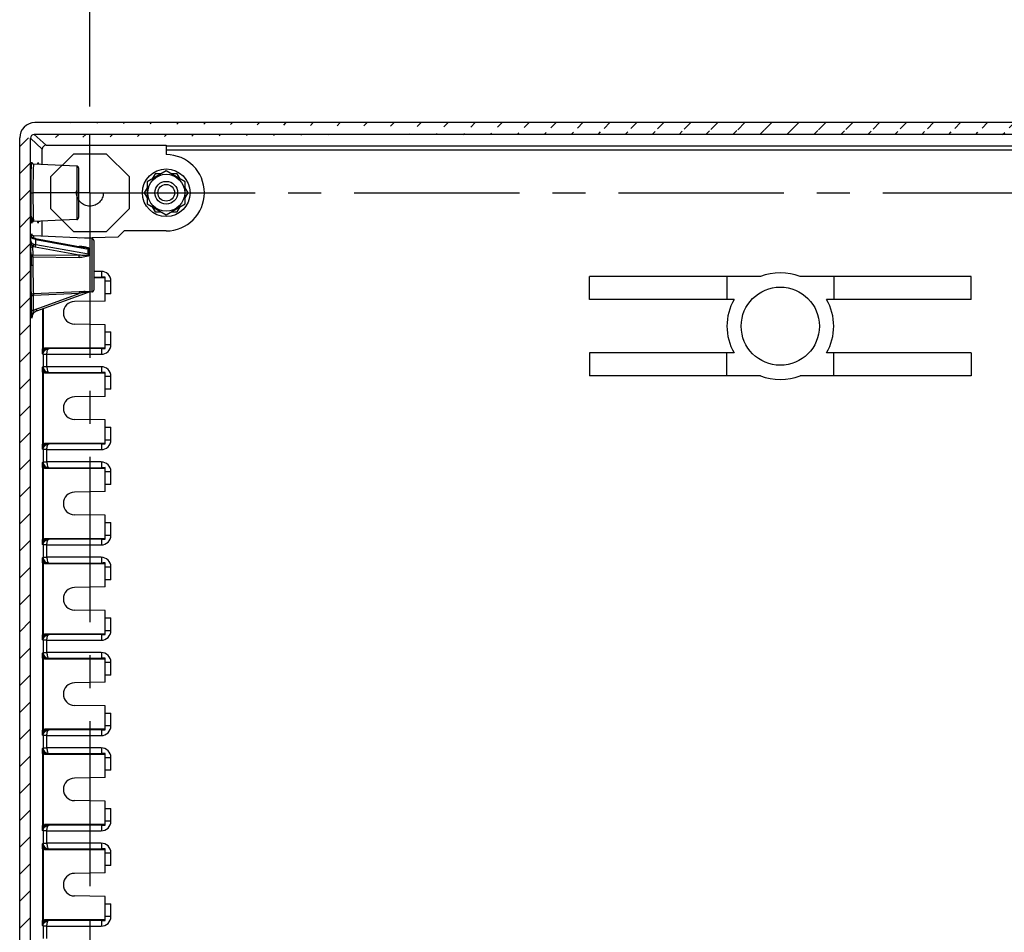
# Model space of a CAD drawing. Units: millimetres. Extents: x 9 to 416, y 1 to 290.
# Drawn here: x 310 to 361, y 124 to 172 of the extents above; entities that cross this region are included whole.
import ezdxf

# ---------------------------------------------------------------- set-up
doc = ezdxf.new("R2010")
doc.units = ezdxf.units.MM
doc.header["$LTSCALE"] = 23.1
doc.linetypes.add('CENTER', pattern=[0.6, 0.375, -0.075, 0.075, -0.075])
doc.linetypes.add('HIDDEN', pattern=[0.2, 0.1, -0.1])
doc.layers.get('0').update_dxf_attribs({"linetype": 'CONTINUOUS'})
doc.layers.add('DEFAULT_1', color=7, linetype='CENTER')
doc.layers.add('DEFAULT_2', color=8, linetype='HIDDEN')
doc.styles.get("Standard").update_dxf_attribs({"font": 'txt', "width": 0.7})
doc.dimstyles.new('DIMSTYLE_7', dxfattribs={"dimtxt": 3, "dimasz": 2.5, "dimexe": 1, "dimexo": 1.5, "dimgap": 0.75, "dimtad": 1, "dimlfac": 5, "dimdsep": 46, "dimtxsty": 'STANDARD', "dimblk": '_FILLED', "dimblk1": '_FILLED', "dimblk2": '_FILLED', "dimcen": 0.09, "dimadec": 0, "dimazin": 0, "dimtp": 0.5, "dimtm": 0.5, "dimtfac": 1, "dimtofl": 0, "dimtmove": 0, "dimatfit": 3, "dimldrblk": '_FILLED', "dimfxl": 1, "dimtolj": 1, "dimarcsym": 0})

# ---------------------------------------------------------------- blocks, each defined once
blk = doc.blocks.new('_FILLED')
at = {"color": 0, "linetype": 'BYBLOCK'}
blk.add_solid([(0, 0), (-1, 0.2), (-1, -0.2)], dxfattribs=at)
blk = doc.blocks.new('*D9')
at = {"color": 2, "linetype": 'CONTINUOUS'}
for p, q in [((313.425, 167.583), (313.425, 176.833)), ((385.825, 167.583), (385.825, 176.833)), ((313.425, 175.833), (349.625, 175.833)), ((385.825, 175.833), (349.625, 175.833))]:
    blk.add_line(p, q, dxfattribs=at)
at = {"color": 2, "linetype": 'CONTINUOUS', "xscale": 2.5, "yscale": 2.5, "zscale": 2.5, "rotation": 180}
blk.add_blockref('_FILLED', (313.425, 175.833), dxfattribs=at)
at = {"color": 2, "linetype": 'CONTINUOUS', "xscale": 2.5, "yscale": 2.5, "zscale": 2.5}
blk.add_blockref('_FILLED', (385.825, 175.833), dxfattribs=at)
at = {"color": 2, "linetype": 'CONTINUOUS', "insert": (349.625, 179.583), "char_height": 3, "width": 34.07143, "attachment_point": 2, "line_spacing_factor": 0.9}
blk.add_mtext('362{\\Ftxt.shx;\\W1.000000;\\H3.000000; }[14.25]', dxfattribs=at)

msp = doc.modelspace()

# ---------------------------------------------------------------- hatches: boundary and pattern name
at = {"linetype": 'CONTINUOUS'}
h = msp.add_hatch(dxfattribs=at)
h.set_pattern_fill('default__7', color=2, angle=45, style=0, pattern_type=0)
h.set_pattern_definition([(45, (0, 0), (-0.7071068, 0.7071068), [])])
edge = h.paths.add_edge_path()
edge.add_line((309.7414, 72.5818), (309.7414, 165.9441))
edge.add_arc((310.5412, 165.9442), 0.7997, 89.9946, 180.00531)
edge.add_line((388.708, 166.7439), (310.5412, 166.7439))
edge.add_arc((388.7081, 165.9442), 0.7997, 359.99469, 90.0054)
edge.add_line((389.5078, 72.5818), (389.5078, 165.9441))
edge.add_arc((388.7081, 72.5818), 0.7997, 269.9946, 0.00531)
edge.add_line((388.708, 71.782), (310.5412, 71.782))
edge.add_arc((310.5412, 72.5818), 0.7997, 179.99469, 270.0054)
edge.add_line((388.9468, 72.6029), (388.9468, 165.923))
edge.add_arc((388.7469, 165.923), 0.1999, 359.99629, 90.00627)
edge.add_line((388.7468, 166.123), (310.5024, 166.123))
edge.add_arc((310.5024, 165.923), 0.1999, 89.99373, 180.00371)
edge.add_line((310.3025, 72.6029), (310.3025, 165.923))
edge.add_arc((310.5024, 72.6029), 0.1999, 179.99703, 270.00553)
edge.add_line((388.7468, 72.403), (310.5024, 72.403))
edge.add_arc((388.7469, 72.6029), 0.1999, 269.99447, 0.00297)

# ---------------------------------------------------------------- linework, layer by layer
at = {"color": 7, "linetype": 'CONTINUOUS'}
for p, q in [((388.708, 166.7439), (310.5412, 166.7439)), ((309.7414, 72.5818), (309.7414, 165.9441)), ((310.3025, 72.6029), (310.3025, 165.923)), ((388.7468, 166.123), (310.5024, 166.123)), ((310.9261, 164.5513), (310.9261, 165.357)), ((311.1261, 165.557), (317.4267, 165.557)), ((317.4267, 165.557), (317.4267, 165.063)), ((312.729, 164.4671), (310.4708, 164.5657)), ((312.8246, 164.3672), (312.8246, 161.7587)), ((317.4246, 164.2177), (316.4246, 163.6403)), ((318.4246, 163.6403), (317.4246, 164.2177)), ((316.8473, 164.063), (316.6926, 163.795)), ((317.1567, 164.063), (316.8473, 164.063)), ((318.002, 164.063), (317.6926, 164.063)), ((318.1567, 163.795), (318.002, 164.063)), ((316.4246, 163.3309), (316.2699, 163.063)), ((316.4246, 163.6403), (316.4246, 162.4856)), ((318.4246, 162.4856), (318.4246, 163.6403)), ((318.5793, 163.063), (318.4246, 163.3309)), ((316.2699, 163.063), (316.4246, 162.795)), ((318.4246, 162.795), (318.5793, 163.063)), ((316.4246, 162.4856), (317.4246, 161.9083)), ((316.6926, 162.3309), (316.8473, 162.063)), ((317.4246, 161.9083), (318.4246, 162.4856)), ((318.002, 162.063), (318.1567, 162.3309)), ((312.729, 161.6588), (310.4708, 161.5602)), ((316.8473, 162.063), (317.1567, 162.063)), ((317.6926, 162.063), (318.002, 162.063)), ((310.9261, 160.7808), (310.9261, 161.5746)), ((310.3251, 160.7743), (310.3236, 160.7755)), ((310.3364, 160.7571), (310.3251, 160.7739)), ((310.3817, 160.8685), (310.3811, 160.871)), ((313.529, 160.6671), (310.4708, 160.8007)), ((310.5705, 160.6557), (310.5014, 160.6716)), ((310.5705, 160.6558), (313.1236, 160.1911)), ((312.8529, 160.6967), (314.9123, 160.7506)), ((314.9123, 160.7506), (315.2246, 161.063)), ((317.4246, 161.063), (315.2246, 161.063)), ((313.6246, 160.5672), (313.6246, 157.9587)), ((313.6246, 158.613), (314.2246, 158.613)), ((314.2246, 157.383), (314.2246, 158.6412)), ((339.6246, 157.463), (339.6246, 158.663)), ((348.5854, 158.663), (339.6246, 158.663)), ((346.8246, 158.663), (346.8246, 157.463)), ((359.6246, 158.663), (350.6639, 158.663)), ((352.4246, 158.663), (352.4246, 157.463)), ((359.6246, 157.463), (359.6246, 158.663)), ((310.6351, 156.8649), (313.3536, 157.8544)), ((313.529, 157.8588), (313.3838, 157.8524)), ((314.5246, 157.763), (314.2246, 157.763)), ((314.2246, 157.383), (312.6143, 157.3549)), ((347.1998, 157.463), (339.6246, 157.463)), ((359.6246, 157.463), (352.0495, 157.463)), ((314.2246, 156.143), (312.6143, 156.1711)), ((314.2246, 154.8847), (314.2246, 156.143)), ((314.2246, 155.763), (314.5246, 155.763)), ((314.2246, 154.913), (311.0404, 154.913)), ((339.6246, 154.663), (339.6246, 153.463)), ((347.1998, 154.663), (339.6246, 154.663)), ((346.8246, 153.463), (346.8246, 154.663)), ((359.6246, 154.663), (352.0495, 154.663)), ((352.4246, 153.463), (352.4246, 154.663)), ((359.6246, 154.663), (359.6246, 153.463)), ((311.0404, 153.613), (314.2246, 153.613)), ((314.2246, 152.383), (314.2246, 153.6412)), ((348.5854, 153.463), (339.6246, 153.463)), ((359.6246, 153.463), (350.6639, 153.463)), ((314.2246, 152.383), (312.6143, 152.3549)), ((314.5246, 152.763), (314.2246, 152.763)), ((314.2246, 151.143), (312.6143, 151.1711)), ((314.2246, 149.8847), (314.2246, 151.143)), ((314.2246, 150.763), (314.5246, 150.763)), ((314.2246, 149.913), (311.0404, 149.913)), ((311.0404, 148.613), (314.2246, 148.613)), ((314.2246, 147.383), (314.2246, 148.6412)), ((314.5246, 147.763), (314.2246, 147.763)), ((314.2246, 147.383), (312.6143, 147.3549)), ((314.2246, 146.143), (312.6143, 146.1711)), ((314.2246, 144.8847), (314.2246, 146.143)), ((314.2246, 145.763), (314.5246, 145.763)), ((314.2246, 144.913), (311.0404, 144.913)), ((311.0404, 143.613), (314.2246, 143.613)), ((314.2246, 142.383), (314.2246, 143.6412)), ((314.5246, 142.763), (314.2246, 142.763)), ((314.2246, 142.383), (312.6143, 142.3549)), ((314.2246, 141.143), (312.6143, 141.1711)), ((314.2246, 139.8847), (314.2246, 141.143)), ((314.2246, 140.763), (314.5246, 140.763)), ((314.2246, 139.913), (311.0404, 139.913)), ((311.0404, 138.613), (314.2246, 138.613)), ((314.2246, 137.383), (314.2246, 138.6412)), ((314.2246, 137.383), (312.6143, 137.3549)), ((314.5246, 137.763), (314.2246, 137.763)), ((314.2246, 136.143), (312.6143, 136.1711)), ((314.2246, 134.8847), (314.2246, 136.143)), ((314.2246, 135.763), (314.5246, 135.763)), ((314.2246, 134.913), (311.0404, 134.913)), ((311.0404, 133.613), (314.2246, 133.613)), ((314.2246, 132.383), (314.2246, 133.6412)), ((314.5246, 132.763), (314.2246, 132.763)), ((314.2246, 132.383), (312.6143, 132.3549)), ((314.2246, 131.143), (312.6143, 131.1711)), ((314.2246, 129.8847), (314.2246, 131.143)), ((314.2246, 130.763), (314.5246, 130.763)), ((314.2246, 129.913), (311.0404, 129.913)), ((311.0404, 128.613), (314.2246, 128.613)), ((314.2246, 127.383), (314.2246, 128.6412)), ((314.5246, 127.763), (314.2246, 127.763)), ((314.2246, 127.383), (312.6143, 127.3549)), ((314.2246, 126.143), (312.6143, 126.1711)), ((314.2246, 124.8847), (314.2246, 126.143)), ((314.2246, 125.763), (314.5246, 125.763)), ((314.2246, 124.913), (311.0404, 124.913))]:
    msp.add_line(p, q, dxfattribs=at)
at = {"color": 9, "linetype": 'CONTINUOUS'}
for p, q in [((310.3025, 165.923), (310.9261, 165.357)), ((311.1261, 165.557), (310.5024, 166.123)), ((381.8226, 165.5169), (317.4267, 165.5169)), ((317.4267, 165.3169), (381.8226, 165.3169)), ((312.729, 164.4671), (312.729, 161.6588)), ((310.3399, 163.063), (310.4355, 163.063)), ((310.3205, 160.533), (310.3236, 160.7755)), ((310.5835, 160.3378), (310.5869, 160.6044)), ((310.5869, 160.6044), (313.3536, 160.1009)), ((313.529, 160.6671), (313.529, 157.8588)), ((310.3406, 159.7252), (310.3255, 160.1567)), ((310.4391, 159.8096), (310.424, 160.2407)), ((312.8555, 159.7869), (310.5508, 160.2063)), ((313.3536, 159.8336), (310.5835, 160.3378)), ((310.4362, 159.697), (312.8527, 159.6738)), ((310.4391, 159.8096), (312.8555, 159.7869)), ((310.3389, 159.263), (310.4347, 159.263)), ((314.0216, 158.9383), (313.6246, 158.9383)), ((313.6246, 158.6379), (314.0247, 158.6377)), ((314.0249, 158.9377), (314.0247, 158.6377)), ((314.2246, 158.4376), (314.5246, 158.4376)), ((314.5246, 157.763), (314.5246, 158.4376)), ((310.3674, 156.8752), (310.3667, 157.671)), ((312.8527, 157.868), (310.4623, 157.7681)), ((312.8555, 157.7749), (310.4652, 157.6751)), ((310.4659, 156.8793), (310.4652, 157.6751)), ((310.6024, 156.9548), (312.8555, 157.7749)), ((313.3835, 157.8598), (313.3588, 157.8514)), ((310.6351, 156.8649), (310.6024, 156.9548)), ((310.9338, 156.9737), (310.9338, 154.8752)), ((310.9922, 154.8752), (310.9922, 156.9949)), ((310.372, 156.4902), (310.3782, 156.4902)), ((314.5246, 155.0883), (314.5246, 155.763)), ((311.2363, 154.9119), (311.268, 154.8869)), ((314.5246, 155.0883), (314.2246, 155.0883)), ((310.9922, 154.8752), (310.9338, 154.8752)), ((310.9703, 154.5853), (310.9363, 154.6122)), ((310.9703, 154.5853), (310.9703, 153.9407)), ((311.1703, 154.5853), (310.9703, 154.5853)), ((311.1703, 153.9383), (311.1703, 154.5876)), ((311.1703, 154.5876), (314.0216, 154.5876)), ((314.0247, 154.8882), (311.268, 154.8869)), ((314.0247, 154.8882), (314.0249, 154.5882)), ((310.9363, 153.9138), (310.9703, 153.9407)), ((310.9703, 153.9407), (311.1703, 153.9407)), ((314.0216, 153.9383), (311.1703, 153.9383)), ((314.0249, 153.9377), (314.0247, 153.6377)), ((310.9338, 153.6508), (310.9338, 149.8752)), ((310.9338, 153.6508), (310.9922, 153.6508)), ((310.9922, 149.8752), (310.9922, 153.6508)), ((311.268, 153.639), (311.2363, 153.614)), ((311.268, 153.639), (314.0247, 153.6377)), ((314.2246, 153.4376), (314.5246, 153.4376)), ((314.5246, 152.763), (314.5246, 153.4376)), ((314.5246, 150.0883), (314.5246, 150.763)), ((310.9922, 149.8752), (310.9338, 149.8752)), ((311.2363, 149.9119), (311.268, 149.8869)), ((314.0247, 149.8882), (311.268, 149.8869)), ((314.0247, 149.8882), (314.0249, 149.5882)), ((314.5246, 150.0883), (314.2246, 150.0883)), ((310.9703, 149.5853), (310.9363, 149.6122)), ((310.9703, 149.5853), (310.9703, 148.9407)), ((311.1703, 149.5853), (310.9703, 149.5853)), ((311.1703, 148.9383), (311.1703, 149.5876)), ((311.1703, 149.5876), (314.0216, 149.5876)), ((310.9363, 148.9138), (310.9703, 148.9407)), ((310.9703, 148.9407), (311.1703, 148.9407)), ((314.0216, 148.9383), (311.1703, 148.9383)), ((314.0249, 148.9377), (314.0247, 148.6377)), ((310.9338, 148.6508), (310.9338, 144.8752)), ((310.9338, 148.6508), (310.9922, 148.6508)), ((310.9922, 144.8752), (310.9922, 148.6508)), ((311.268, 148.639), (311.2363, 148.614)), ((311.268, 148.639), (314.0247, 148.6377)), ((314.2246, 148.4376), (314.5246, 148.4376)), ((314.5246, 147.763), (314.5246, 148.4376)), ((314.5246, 145.0883), (314.5246, 145.763)), ((314.5246, 145.0883), (314.2246, 145.0883)), ((310.9922, 144.8752), (310.9338, 144.8752)), ((310.9703, 144.5853), (310.9363, 144.6122)), ((310.9703, 144.5853), (310.9703, 143.9407)), ((311.1703, 144.5853), (310.9703, 144.5853)), ((311.1703, 143.9383), (311.1703, 144.5876)), ((311.1703, 144.5876), (314.0216, 144.5876)), ((311.2363, 144.9119), (311.268, 144.8869)), ((314.0247, 144.8882), (311.268, 144.8869)), ((314.0247, 144.8882), (314.0249, 144.5882)), ((310.9338, 143.6508), (310.9338, 139.8752)), ((310.9338, 143.6508), (310.9922, 143.6508)), ((310.9363, 143.9138), (310.9703, 143.9407)), ((310.9703, 143.9407), (311.1703, 143.9407)), ((310.9922, 139.8752), (310.9922, 143.6508)), ((314.0216, 143.9383), (311.1703, 143.9383)), ((311.268, 143.639), (311.2363, 143.614)), ((311.268, 143.639), (314.0247, 143.6377)), ((314.0249, 143.9377), (314.0247, 143.6377)), ((314.2246, 143.4376), (314.5246, 143.4376)), ((314.5246, 142.763), (314.5246, 143.4376)), ((314.5246, 140.0883), (314.5246, 140.763)), ((314.5246, 140.0883), (314.2246, 140.0883)), ((310.9922, 139.8752), (310.9338, 139.8752)), ((310.9703, 139.5853), (310.9363, 139.6122)), ((310.9703, 139.5853), (310.9703, 138.9407)), ((311.1703, 139.5853), (310.9703, 139.5853)), ((311.1703, 138.9383), (311.1703, 139.5876)), ((311.1703, 139.5876), (314.0216, 139.5876)), ((311.2363, 139.9119), (311.268, 139.8869)), ((314.0247, 139.8882), (311.268, 139.8869)), ((314.0247, 139.8882), (314.0249, 139.5882)), ((310.9363, 138.9138), (310.9703, 138.9407)), ((310.9703, 138.9407), (311.1703, 138.9407)), ((314.0216, 138.9383), (311.1703, 138.9383)), ((314.0249, 138.9377), (314.0247, 138.6377)), ((310.9338, 138.6508), (310.9338, 134.8752)), ((310.9338, 138.6508), (310.9922, 138.6508)), ((310.9922, 134.8752), (310.9922, 138.6508)), ((311.268, 138.639), (311.2363, 138.614)), ((311.268, 138.639), (314.0247, 138.6377)), ((314.2246, 138.4376), (314.5246, 138.4376)), ((314.5246, 137.763), (314.5246, 138.4376)), ((314.5246, 135.0883), (314.5246, 135.763)), ((310.9922, 134.8752), (310.9338, 134.8752)), ((311.2363, 134.9119), (311.268, 134.8869)), ((314.0247, 134.8882), (311.268, 134.8869)), ((314.0247, 134.8882), (314.0249, 134.5882)), ((314.5246, 135.0883), (314.2246, 135.0883)), ((310.9703, 134.5853), (310.9363, 134.6122)), ((310.9703, 134.5853), (310.9703, 133.9407)), ((311.1703, 134.5853), (310.9703, 134.5853)), ((311.1703, 133.9383), (311.1703, 134.5876)), ((311.1703, 134.5876), (314.0216, 134.5876)), ((310.9363, 133.9138), (310.9703, 133.9407)), ((310.9703, 133.9407), (311.1703, 133.9407)), ((314.0216, 133.9383), (311.1703, 133.9383)), ((314.0249, 133.9377), (314.0247, 133.6377)), ((310.9338, 133.6508), (310.9338, 129.8752)), ((310.9338, 133.6508), (310.9922, 133.6508)), ((310.9922, 129.8752), (310.9922, 133.6508)), ((311.268, 133.639), (311.2363, 133.614)), ((311.268, 133.639), (314.0247, 133.6377)), ((314.2246, 133.4376), (314.5246, 133.4376)), ((314.5246, 132.763), (314.5246, 133.4376)), ((314.5246, 130.0883), (314.5246, 130.763)), ((310.9922, 129.8752), (310.9338, 129.8752)), ((310.9703, 129.5853), (310.9363, 129.6122)), ((311.2363, 129.9119), (311.268, 129.8869)), ((314.0247, 129.8882), (311.268, 129.8869)), ((314.0247, 129.8882), (314.0249, 129.5882)), ((314.5246, 130.0883), (314.2246, 130.0883)), ((310.9703, 129.5853), (310.9703, 128.9407)), ((311.1703, 129.5853), (310.9703, 129.5853)), ((311.1703, 128.9383), (311.1703, 129.5876)), ((311.1703, 129.5876), (314.0216, 129.5876)), ((310.9338, 128.6508), (310.9338, 124.8752)), ((310.9338, 128.6508), (310.9922, 128.6508)), ((310.9363, 128.9138), (310.9703, 128.9407)), ((310.9703, 128.9407), (311.1703, 128.9407)), ((310.9922, 124.8752), (310.9922, 128.6508)), ((314.0216, 128.9383), (311.1703, 128.9383)), ((311.268, 128.639), (311.2363, 128.614)), ((311.268, 128.639), (314.0247, 128.6377)), ((314.0249, 128.9377), (314.0247, 128.6377)), ((314.2246, 128.4376), (314.5246, 128.4376)), ((314.5246, 127.763), (314.5246, 128.4376)), ((314.5246, 125.0883), (314.5246, 125.763)), ((314.5246, 125.0883), (314.2246, 125.0883)), ((310.9922, 124.8752), (310.9338, 124.8752)), ((310.9703, 124.5853), (310.9363, 124.6122)), ((310.9703, 124.5853), (310.9703, 123.9407)), ((311.1703, 124.5853), (310.9703, 124.5853)), ((311.1703, 123.9383), (311.1703, 124.5876)), ((311.1703, 124.5876), (314.0216, 124.5876)), ((311.2363, 124.9119), (311.268, 124.8869)), ((314.0247, 124.8882), (311.268, 124.8869)), ((314.0247, 124.8882), (314.0249, 124.5882))]:
    msp.add_line(p, q, dxfattribs=at)
at = {"color": 7, "linetype": 'CONTINUOUS'}
for points in [[(310.4709, 164.5657), (310.4396, 164.5722), (310.4085, 164.5914), (310.3892, 164.6158), (310.3824, 164.6311), (310.3812, 164.6355)], [(310.8015, 164.5513), (310.7705, 164.5577), (310.7395, 164.5766), (310.72, 164.601), (310.713, 164.6165), (310.7117, 164.6211)], [(310.3812, 161.4906), (310.381, 161.4896), (310.3821, 161.4939), (310.3883, 161.5085), (310.4078, 161.5338), (310.4418, 161.5545), (310.4709, 161.5602)], [(310.7119, 161.5059), (310.7115, 161.504), (310.7122, 161.5068), (310.717, 161.5192), (310.7342, 161.5442), (310.7673, 161.567), (310.8015, 161.5746)], [(310.5014, 160.6716), (310.3981, 160.7116), (310.3364, 160.7571)], [(310.4708, 160.8007), (310.4326, 160.8102), (310.4021, 160.8328), (310.3861, 160.8568), (310.3817, 160.8685)]]:
    msp.add_lwpolyline(points, dxfattribs=at)
for centre, radius in [((317.4246, 163.063), 1.25), ((317.4246, 163.063), 0.9699), ((317.4246, 163.063), 0.6), ((317.4246, 163.063), 0.44), ((349.6246, 156.063), 2.05)]:
    msp.add_circle(centre, radius, dxfattribs=at)
for centre, radius, start, end in [((317.4246, 163.063), 2, 270, 89.94177), ((312.7246, 164.3672), 0.1, 0, 87.5), ((312.7246, 161.7587), 0.1, 272.5, 360), ((313.5246, 160.5672), 0.1, 0, 87.5), ((314.541, 134.6879), 23.9554, 90.75663, 91.23482), ((349.6246, 156.063), 2.8, 68.21321, 111.78679), ((313.5246, 157.9587), 0.1, 272.5, 360), ((312.6246, 156.763), 0.592, 91, 269), ((349.6246, 156.063), 2.8, 150, 210), ((349.6246, 156.063), 2.8, 330, 30), ((310.779, 156.4908), 0.4008, 110.00894, 179.92581), ((311.009, 130.285), 24.628, 89.47119, 89.92713), ((314.5418, 178.8837), 24.0011, 268.76564, 269.24291), ((311.0062, 178.7854), 25.1725, 270.0778, 270.52388), ((314.541, 129.6879), 23.9554, 90.75663, 91.23482), ((349.6246, 156.063), 2.8, 248.21321, 291.78679), ((312.6246, 151.763), 0.592, 91, 269), ((311.009, 125.285), 24.628, 89.47119, 89.92713), ((314.5418, 173.8837), 24.0011, 268.76564, 269.24291), ((311.0062, 173.7854), 25.1725, 270.0778, 270.52388), ((314.541, 124.6879), 23.9554, 90.75663, 91.23482), ((312.6246, 146.763), 0.592, 91, 269), ((311.009, 120.285), 24.628, 89.47119, 89.92713), ((314.5418, 168.8837), 24.0011, 268.76564, 269.24291), ((311.0062, 168.7854), 25.1725, 270.0778, 270.52388), ((314.541, 119.6879), 23.9554, 90.75663, 91.23482), ((312.6246, 141.763), 0.592, 91, 269), ((311.009, 115.285), 24.628, 89.47119, 89.92713), ((314.5418, 163.8837), 24.0011, 268.76564, 269.24291), ((311.0062, 163.7854), 25.1725, 270.0778, 270.52388), ((314.541, 114.6879), 23.9554, 90.75663, 91.23482), ((312.6246, 136.763), 0.592, 91, 269), ((311.009, 110.285), 24.628, 89.47119, 89.92713), ((314.5418, 158.8837), 24.0011, 268.76564, 269.24291), ((311.0062, 158.7854), 25.1725, 270.0778, 270.52388), ((314.541, 109.6879), 23.9554, 90.75663, 91.23482), ((312.6246, 131.763), 0.592, 91, 269), ((311.009, 105.285), 24.628, 89.47119, 89.92713), ((314.5418, 153.8837), 24.0011, 268.76564, 269.24291), ((311.0062, 153.7854), 25.1725, 270.0778, 270.52388), ((314.541, 104.6879), 23.9554, 90.75663, 91.23482), ((312.6246, 126.763), 0.592, 91, 269), ((311.009, 100.285), 24.628, 89.47119, 89.92713), ((314.5418, 148.8837), 24.0011, 268.76564, 269.24291)]:
    msp.add_arc(centre, radius, start, end, dxfattribs=at)
at = {"color": 9, "linetype": 'CONTINUOUS'}
for centre, radius, start, end in [((307.9265, 164.4204), 2.4653, 3.47214, 3.90855), ((308.3708, 164.4142), 2.3512, 3.57594, 3.91345), ((312.7048, 161.6977), 2.3459, 183.60695, 183.91466), ((313.0266, 161.7108), 2.337, 183.59261, 183.91411), ((308.1659, 160.6689), 2.2256, 3.53608, 4.20803), ((312.8677, 160.5519), 2.4142, 175.89272, 176.47848), ((312.031, 160.6122), 1.5754, 175.15454, 175.89848), ((312.7564, 157.2621), 2.9865, 86.37182, 88.15253), ((313.4313, 160.2572), 0.1746, 243.59373, 254.10903), ((381.6269, 159.2678), 71.2878, 179.632367, 180.003852), ((373.2964, 159.2675), 62.8617, 179.608505, 180.004102), ((313.0658, 159.7025), 2.6296, 179.5067, 180.12068), ((314.0246, 158.4377), 0.5, 359.99561, 90.34065), ((313.1931, 149.928), 7.9473, 90.61544, 92.45503), ((310.7753, 156.4814), 0.504, 110.069, 127.86934), ((311.2362, 154.612), 0.2999, 89.9643, 160.10179), ((314.0246, 155.0883), 0.5, 269.65936, 0.00439), ((311.2382, 154.6118), 0.3019, 160.19497, 179.93089), ((311.2361, 153.9138), 0.2998, 180.00613, 270.04606), ((314.0246, 153.4377), 0.5, 359.99561, 90.34065), ((311.2385, 153.9151), 0.3613, 227.02868, 236.74966), ((311.2362, 149.612), 0.2999, 89.9643, 160.10179), ((314.0246, 150.0883), 0.5, 269.65936, 0.00439), ((311.2382, 149.6118), 0.3019, 160.19497, 179.93089), ((311.2361, 148.9138), 0.2998, 180.00613, 270.04606), ((314.0246, 148.4377), 0.5, 359.99561, 90.34065), ((311.2385, 148.9151), 0.3613, 227.02868, 236.74966), ((314.0246, 145.0883), 0.5, 269.65936, 0.00439), ((311.2382, 144.6118), 0.3019, 160.19497, 179.93089), ((311.2362, 144.612), 0.2999, 89.9643, 160.10179), ((311.2361, 143.9138), 0.2998, 180.00613, 270.04606), ((311.2385, 143.9151), 0.3613, 227.02868, 236.74966), ((314.0246, 143.4377), 0.5, 359.99561, 90.34065), ((314.0246, 140.0883), 0.5, 269.65936, 0.00439), ((311.2382, 139.6118), 0.3019, 160.19497, 179.93089), ((311.2362, 139.612), 0.2999, 89.9643, 160.10179), ((311.2361, 138.9138), 0.2998, 180.00613, 270.04606), ((314.0246, 138.4377), 0.5, 359.99561, 90.34065), ((311.2385, 138.9151), 0.3613, 227.02868, 236.74966), ((311.2362, 134.612), 0.2999, 89.9643, 160.10179), ((314.0246, 135.0883), 0.5, 269.65936, 0.00439), ((311.2382, 134.6118), 0.3019, 160.19497, 179.93089), ((311.2361, 133.9138), 0.2998, 180.00613, 270.04606), ((314.0246, 133.4377), 0.5, 359.99561, 90.34065), ((311.2385, 133.9151), 0.3613, 227.02868, 236.74966), ((311.2382, 129.6118), 0.3019, 160.19497, 179.93089), ((311.2362, 129.612), 0.2999, 89.9643, 160.10179), ((314.0246, 130.0883), 0.5, 269.65936, 0.00439), ((311.2361, 128.9138), 0.2998, 180.00613, 270.04606), ((311.2385, 128.9151), 0.3613, 227.02868, 236.74966), ((314.0246, 128.4377), 0.5, 359.99561, 90.34065), ((314.0246, 125.0883), 0.5, 269.65936, 0.00439), ((311.2382, 124.6118), 0.3019, 160.19497, 179.93089), ((311.2362, 124.612), 0.2999, 89.9643, 160.10179)]:
    msp.add_arc(centre, radius, start, end, dxfattribs=at)
at = {"color": 7, "linetype": 'CONTINUOUS'}
for centre, major_axis, ratio, start_param, end_param in [((310.5416, 165.9437), (0.5669, -0.565), 0.9995163, 2.3547718, 3.9250843), ((310.5025, 165.9229), (0.1482, -0.1345), 0.9995574, 2.3079599, 3.8783157), ((311.1262, 165.3569), (0.1482, -0.1345), 0.9995574, 2.3079599, 3.8783157)]:
    msp.add_ellipse(centre, major_axis=major_axis, ratio=ratio, start_param=start_param, end_param=end_param, dxfattribs=at)
at = {"color": 9, "linetype": 'CONTINUOUS'}
for points, knots in [([(310.3399, 163.063), (310.3399, 163.1883), (310.3412, 163.6218), (310.3451, 164.0554), (310.3546, 164.3636)], [0, 0, 0, 0, 0.2889586, 1, 1, 1, 1]), ([(310.3546, 164.3636), (310.3564, 164.4242), (310.3603, 164.5008), (310.3639, 164.6033), (310.3704, 164.6315), (310.3695, 164.6692), (310.3843, 164.6551), (310.3795, 164.6275), (310.385, 164.604), (310.386, 164.5884)], [0, 0, 0, 0, 0.4783566, 0.6389201, 0.7443708, 0.7938363, 0.8083104, 0.876256, 1, 1, 1, 1]), ([(310.4708, 164.5657), (310.4682, 164.5659), (310.4667, 164.5513), (310.4628, 164.5341), (310.4602, 164.496), (310.4552, 164.4228), (310.4504, 164.2966), (310.4452, 164.1126), (310.441, 163.8876), (310.4367, 163.5333), (310.4355, 163.2548), (310.4355, 163.063)], [0, 0, 0, 0, 0.0052789, 0.01979, 0.0436205, 0.0766259, 0.1690132, 0.2932332, 0.444719, 0.6174779, 1, 1, 1, 1]), ([(310.6942, 164.5616), (310.6961, 164.5916), (310.7038, 164.7062), (310.7147, 164.6003), (310.7165, 164.5747)], [0, 0, 0, 0, 0.5387004, 1, 1, 1, 1]), ([(310.3546, 161.7623), (310.3519, 161.8476), (310.3422, 162.2811), (310.3399, 162.7147), (310.3399, 163.063)], [0, 0, 0, 0, 0.1967091, 1, 1, 1, 1]), ([(310.4355, 163.063), (310.4355, 162.7684), (310.4407, 162.2919), (310.4467, 161.815), (310.4599, 161.6334)], [0, 0, 0, 0, 0.6180846, 1, 1, 1, 1]), ([(310.3635, 161.5501), (310.3627, 161.5641), (310.3588, 161.6348), (310.3563, 161.7055), (310.3546, 161.7623)], [0, 0, 0, 0, 0.1974683, 1, 1, 1, 1]), ([(310.3958, 161.7623), (310.394, 161.7018), (310.3901, 161.6251), (310.3865, 161.5227), (310.38, 161.4945), (310.3809, 161.4567), (310.3661, 161.4708), (310.3709, 161.4984), (310.3654, 161.5219), (310.3644, 161.5375)], [0, 0, 0, 0, 0.4783566, 0.6389202, 0.7443709, 0.7938363, 0.8083104, 0.876256, 1, 1, 1, 1]), ([(310.4599, 161.6334), (310.4612, 161.6151), (310.4672, 161.599), (310.4644, 161.5599), (310.4708, 161.5602)], [0, 0, 0, 0, 0.7417552, 1, 1, 1, 1]), ([(310.7174, 161.5651), (310.7155, 161.5348), (310.7079, 161.4195), (310.6968, 161.5256), (310.695, 161.5513)], [0, 0, 0, 0, 0.5407152, 1, 1, 1, 1]), ([(310.4512, 160.6441), (310.4417, 160.6482), (310.4084, 160.6641), (310.377, 160.6851), (310.3585, 160.7043)], [0, 0, 0, 0, 0.2800195, 1, 1, 1, 1]), ([(310.3603, 160.7551), (310.3619, 160.7871), (310.3622, 160.8288), (310.3704, 160.8764), (310.3691, 160.8928), (310.3778, 160.9034), (310.3799, 160.8825), (310.3832, 160.8658), (310.3846, 160.8441), (310.3855, 160.8323)], [0, 0, 0, 0, 0.4454279, 0.5818381, 0.6595182, 0.6811557, 0.7288801, 0.8352424, 1, 1, 1, 1]), ([(310.4708, 160.8007), (310.4659, 160.8009), (310.4667, 160.7716), (310.4624, 160.7591), (310.4612, 160.7453)], [0, 0, 0, 0, 0.2604089, 1, 1, 1, 1]), ([(310.5869, 160.6044), (310.5869, 160.6107), (310.586, 160.6273), (310.5823, 160.6535), (310.5706, 160.6557)], [0, 0, 0, 0, 0.3488805, 1, 1, 1, 1]), ([(310.3205, 160.533), (310.3211, 160.5158), (310.344, 160.4328), (310.4282, 160.3851), (310.4901, 160.3625)], [0, 0, 0, 0, 0.2075396, 1, 1, 1, 1]), ([(310.3205, 160.533), (310.3211, 160.5014), (310.3368, 160.3951), (310.3838, 160.2951), (310.4286, 160.2348)], [0, 0, 0, 0, 0.2964441, 1, 1, 1, 1]), ([(310.3255, 160.1567), (310.3247, 160.1815), (310.322, 160.307), (310.3212, 160.4324), (310.3205, 160.533)], [0, 0, 0, 0, 0.1981045, 1, 1, 1, 1]), ([(310.3255, 160.1567), (310.3259, 160.1786), (310.351, 160.2253), (310.3994, 160.2406), (310.424, 160.2412)], [0, 0, 0, 0, 0.4710134, 1, 1, 1, 1]), ([(310.4309, 160.2352), (310.439, 160.2408), (310.4723, 160.2756), (310.4896, 160.3248), (310.4901, 160.3625)], [0, 0, 0, 0, 0.2072165, 1, 1, 1, 1]), ([(310.5508, 160.2063), (310.5558, 160.2138), (310.5748, 160.2554), (310.5835, 160.3014), (310.5835, 160.3378)], [0, 0, 0, 0, 0.1995284, 1, 1, 1, 1]), ([(313.3835, 160.0893), (313.4067, 160.1583), (313.1521, 160.2292), (313.0312, 160.2372), (312.9454, 160.2427)], [0, 0, 0, 0, 0.4585979, 1, 1, 1, 1]), ([(313.3536, 160.1008), (313.3738, 160.1244), (313.235, 160.1731), (313.1852, 160.1799), (313.1378, 160.1886)], [0, 0, 0, 0, 0.3915189, 1, 1, 1, 1]), ([(310.3406, 159.7252), (310.3409, 159.7471), (310.366, 159.7938), (310.4144, 159.8091), (310.4391, 159.8096)], [0, 0, 0, 0, 0.4711146, 1, 1, 1, 1]), ([(310.4361, 159.697), (310.4136, 159.6974), (310.3849, 159.7003), (310.3414, 159.7137), (310.3406, 159.7252)], [0, 0, 0, 0, 0.6631764, 1, 1, 1, 1]), ([(310.4363, 159.7252), (310.4364, 159.7335), (310.4368, 159.7616), (310.4375, 159.7898), (310.4391, 159.8096)], [0, 0, 0, 0, 0.2943183, 1, 1, 1, 1]), ([(312.8527, 159.6738), (312.8526, 159.6842), (312.8529, 159.7219), (312.8534, 159.7596), (312.8555, 159.7869)], [0, 0, 0, 0, 0.2750887, 1, 1, 1, 1]), ([(313.3835, 159.8398), (313.4145, 159.7562), (313.1004, 159.6704), (312.9548, 159.6728), (312.8527, 159.6738)], [0, 0, 0, 0, 0.466106, 1, 1, 1, 1]), ([(313.3536, 159.8336), (313.372, 159.7999), (313.2234, 159.7717), (313.0904, 159.7738), (312.9435, 159.7789), (312.8555, 159.7869)], [0, 0, 0, 0, 0.2250377, 0.4823344, 1, 1, 1, 1]), ([(310.3667, 157.671), (310.3491, 157.8633), (310.3471, 158.3949), (310.3391, 158.9252), (310.3391, 159.263)], [0, 0, 0, 0, 0.3637073, 1, 1, 1, 1]), ([(310.4347, 159.263), (310.4348, 158.9458), (310.4427, 158.4479), (310.4446, 157.9485), (310.4623, 157.7681)], [0, 0, 0, 0, 0.6362944, 1, 1, 1, 1]), ([(310.3667, 157.671), (310.368, 157.6735), (310.3808, 157.6713), (310.4099, 157.6771), (310.4422, 157.6751), (310.4652, 157.6751)], [0, 0, 0, 0, 0.0833222, 0.2999291, 1, 1, 1, 1]), ([(310.4623, 157.7681), (310.4623, 157.764), (310.4629, 157.733), (310.4641, 157.702), (310.4652, 157.6751)], [0, 0, 0, 0, 0.1343185, 1, 1, 1, 1]), ([(312.8527, 157.868), (312.8526, 157.864), (312.8532, 157.833), (312.8544, 157.8019), (312.8555, 157.7749)], [0, 0, 0, 0, 0.1283888, 1, 1, 1, 1]), ([(313.3536, 157.8544), (313.3549, 157.8549), (313.3602, 157.8586), (313.3181, 157.8534), (313.2893, 157.8512), (313.2359, 157.8427), (313.2102, 157.8386)], [0, 0, 0, 0, 0.0276659, 0.082777, 0.4878918, 1, 1, 1, 1]), ([(313.3835, 157.8598), (313.3971, 157.8655), (313.2928, 157.8748), (313.2755, 157.8736), (313.243, 157.8743)], [0, 0, 0, 0, 0.3125568, 1, 1, 1, 1]), ([(310.4659, 156.8793), (310.4429, 156.8792), (310.4104, 156.8811), (310.3814, 156.8755), (310.3687, 156.8774), (310.3674, 156.8752)], [0, 0, 0, 0, 0.6989903, 0.9223652, 1, 1, 1, 1]), ([(310.372, 156.4902), (310.3715, 156.5185), (310.369, 156.6468), (310.3675, 156.7752), (310.3674, 156.8752)], [0, 0, 0, 0, 0.2208964, 1, 1, 1, 1]), ([(310.4659, 156.8793), (310.4563, 156.8519), (310.4097, 156.7267), (310.3712, 156.594), (310.372, 156.4891)], [0, 0, 0, 0, 0.216709, 1, 1, 1, 1]), ([(310.9363, 154.6122), (310.936, 154.6322), (310.9347, 154.7199), (310.9338, 154.8075), (310.9338, 154.8752)], [0, 0, 0, 0, 0.2285895, 1, 1, 1, 1]), ([(310.9922, 154.8752), (310.9882, 154.8633), (310.9704, 154.8114), (310.9544, 154.7587), (310.9464, 154.7172)], [0, 0, 0, 0, 0.2286724, 1, 1, 1, 1]), ([(310.9464, 154.7172), (310.9483, 154.7165), (310.9508, 154.7153), (310.9536, 154.7146), (310.9542, 154.7141)], [0, 0, 0, 0, 0.7380891, 1, 1, 1, 1]), ([(310.9703, 154.5853), (310.9703, 154.663), (311.0348, 154.8223), (311.193, 154.8864), (311.268, 154.8869)], [0, 0, 0, 0, 0.5090699, 1, 1, 1, 1]), ([(311.1703, 154.5869), (311.1713, 154.6586), (311.1776, 154.753), (311.2313, 154.885), (311.268, 154.8869)], [0, 0, 0, 0, 0.6611592, 1, 1, 1, 1]), ([(310.9338, 153.6508), (310.9338, 153.6748), (310.9341, 153.7625), (310.9353, 153.8502), (310.9363, 153.9138)], [0, 0, 0, 0, 0.2745279, 1, 1, 1, 1]), ([(310.9703, 153.9407), (310.9703, 153.8629), (311.0348, 153.7037), (311.193, 153.6395), (311.268, 153.639)], [0, 0, 0, 0, 0.5090694, 1, 1, 1, 1]), ([(311.1703, 153.939), (311.1713, 153.8673), (311.1776, 153.7729), (311.2313, 153.6409), (311.268, 153.639)], [0, 0, 0, 0, 0.6611585, 1, 1, 1, 1]), ([(310.9363, 149.6122), (310.936, 149.6322), (310.9347, 149.7199), (310.9338, 149.8075), (310.9338, 149.8752)], [0, 0, 0, 0, 0.2285895, 1, 1, 1, 1]), ([(310.9922, 149.8752), (310.9882, 149.8633), (310.9704, 149.8114), (310.9544, 149.7587), (310.9464, 149.7172)], [0, 0, 0, 0, 0.2286724, 1, 1, 1, 1]), ([(310.9703, 149.5853), (310.9703, 149.663), (311.0348, 149.8223), (311.193, 149.8864), (311.268, 149.8869)], [0, 0, 0, 0, 0.5090699, 1, 1, 1, 1]), ([(311.1703, 149.5869), (311.1713, 149.6586), (311.1776, 149.753), (311.2313, 149.885), (311.268, 149.8869)], [0, 0, 0, 0, 0.6611592, 1, 1, 1, 1]), ([(310.9464, 149.7172), (310.9483, 149.7165), (310.9508, 149.7153), (310.9536, 149.7146), (310.9542, 149.7141)], [0, 0, 0, 0, 0.7380891, 1, 1, 1, 1]), ([(310.9338, 148.6508), (310.9338, 148.6748), (310.9341, 148.7625), (310.9353, 148.8502), (310.9363, 148.9138)], [0, 0, 0, 0, 0.2745279, 1, 1, 1, 1]), ([(310.9703, 148.9407), (310.9703, 148.8629), (311.0348, 148.7037), (311.193, 148.6395), (311.268, 148.639)], [0, 0, 0, 0, 0.5090694, 1, 1, 1, 1]), ([(311.1703, 148.939), (311.1713, 148.8673), (311.1776, 148.7729), (311.2313, 148.6409), (311.268, 148.639)], [0, 0, 0, 0, 0.6611585, 1, 1, 1, 1]), ([(310.9363, 144.6122), (310.936, 144.6322), (310.9347, 144.7199), (310.9338, 144.8075), (310.9338, 144.8752)], [0, 0, 0, 0, 0.2285895, 1, 1, 1, 1]), ([(310.9922, 144.8752), (310.9882, 144.8633), (310.9704, 144.8114), (310.9544, 144.7587), (310.9464, 144.7172)], [0, 0, 0, 0, 0.2286724, 1, 1, 1, 1]), ([(310.9464, 144.7172), (310.9483, 144.7165), (310.9508, 144.7153), (310.9536, 144.7146), (310.9542, 144.7141)], [0, 0, 0, 0, 0.7380891, 1, 1, 1, 1]), ([(310.9703, 144.5853), (310.9703, 144.663), (311.0348, 144.8223), (311.193, 144.8864), (311.268, 144.8869)], [0, 0, 0, 0, 0.5090699, 1, 1, 1, 1]), ([(311.1703, 144.5869), (311.1713, 144.6586), (311.1776, 144.753), (311.2313, 144.885), (311.268, 144.8869)], [0, 0, 0, 0, 0.6611592, 1, 1, 1, 1]), ([(310.9338, 143.6508), (310.9338, 143.6748), (310.9341, 143.7625), (310.9353, 143.8502), (310.9363, 143.9138)], [0, 0, 0, 0, 0.2745279, 1, 1, 1, 1]), ([(310.9703, 143.9407), (310.9703, 143.8629), (311.0348, 143.7037), (311.193, 143.6395), (311.268, 143.639)], [0, 0, 0, 0, 0.5090694, 1, 1, 1, 1]), ([(311.1703, 143.939), (311.1713, 143.8673), (311.1776, 143.7729), (311.2313, 143.6409), (311.268, 143.639)], [0, 0, 0, 0, 0.6611585, 1, 1, 1, 1]), ([(310.9363, 139.6122), (310.936, 139.6322), (310.9347, 139.7199), (310.9338, 139.8075), (310.9338, 139.8752)], [0, 0, 0, 0, 0.2285895, 1, 1, 1, 1]), ([(310.9922, 139.8752), (310.9882, 139.8633), (310.9704, 139.8114), (310.9544, 139.7587), (310.9464, 139.7172)], [0, 0, 0, 0, 0.2286724, 1, 1, 1, 1]), ([(310.9464, 139.7172), (310.9483, 139.7165), (310.9508, 139.7153), (310.9536, 139.7146), (310.9542, 139.7141)], [0, 0, 0, 0, 0.7380891, 1, 1, 1, 1]), ([(310.9703, 139.5853), (310.9703, 139.663), (311.0348, 139.8223), (311.193, 139.8864), (311.268, 139.8869)], [0, 0, 0, 0, 0.5090699, 1, 1, 1, 1]), ([(311.1703, 139.5869), (311.1713, 139.6586), (311.1776, 139.753), (311.2313, 139.885), (311.268, 139.8869)], [0, 0, 0, 0, 0.6611592, 1, 1, 1, 1]), ([(310.9338, 138.6508), (310.9338, 138.6748), (310.9341, 138.7625), (310.9353, 138.8502), (310.9363, 138.9138)], [0, 0, 0, 0, 0.2745279, 1, 1, 1, 1]), ([(310.9703, 138.9407), (310.9703, 138.8629), (311.0348, 138.7037), (311.193, 138.6395), (311.268, 138.639)], [0, 0, 0, 0, 0.5090694, 1, 1, 1, 1]), ([(311.1703, 138.939), (311.1713, 138.8673), (311.1776, 138.7729), (311.2313, 138.6409), (311.268, 138.639)], [0, 0, 0, 0, 0.6611585, 1, 1, 1, 1]), ([(310.9363, 134.6122), (310.936, 134.6322), (310.9347, 134.7199), (310.9338, 134.8075), (310.9338, 134.8752)], [0, 0, 0, 0, 0.2285895, 1, 1, 1, 1]), ([(310.9922, 134.8752), (310.9882, 134.8633), (310.9704, 134.8114), (310.9544, 134.7587), (310.9464, 134.7172)], [0, 0, 0, 0, 0.2286724, 1, 1, 1, 1]), ([(310.9703, 134.5853), (310.9703, 134.663), (311.0348, 134.8223), (311.193, 134.8864), (311.268, 134.8869)], [0, 0, 0, 0, 0.5090699, 1, 1, 1, 1]), ([(311.1703, 134.5869), (311.1713, 134.6586), (311.1776, 134.753), (311.2313, 134.885), (311.268, 134.8869)], [0, 0, 0, 0, 0.6611592, 1, 1, 1, 1]), ([(310.9464, 134.7172), (310.9483, 134.7165), (310.9508, 134.7153), (310.9536, 134.7146), (310.9542, 134.7141)], [0, 0, 0, 0, 0.7380891, 1, 1, 1, 1]), ([(310.9338, 133.6508), (310.9338, 133.6748), (310.9341, 133.7625), (310.9353, 133.8502), (310.9363, 133.9138)], [0, 0, 0, 0, 0.2745279, 1, 1, 1, 1]), ([(310.9703, 133.9407), (310.9703, 133.8629), (311.0348, 133.7037), (311.193, 133.6395), (311.268, 133.639)], [0, 0, 0, 0, 0.5090694, 1, 1, 1, 1]), ([(311.1703, 133.939), (311.1713, 133.8673), (311.1776, 133.7729), (311.2313, 133.6409), (311.268, 133.639)], [0, 0, 0, 0, 0.6611585, 1, 1, 1, 1]), ([(310.9363, 129.6122), (310.936, 129.6322), (310.9347, 129.7199), (310.9338, 129.8075), (310.9338, 129.8752)], [0, 0, 0, 0, 0.2285895, 1, 1, 1, 1]), ([(310.9922, 129.8752), (310.9882, 129.8633), (310.9704, 129.8114), (310.9544, 129.7587), (310.9464, 129.7172)], [0, 0, 0, 0, 0.2286724, 1, 1, 1, 1]), ([(310.9464, 129.7172), (310.9483, 129.7165), (310.9508, 129.7153), (310.9536, 129.7146), (310.9542, 129.7141)], [0, 0, 0, 0, 0.7380891, 1, 1, 1, 1]), ([(310.9703, 129.5853), (310.9703, 129.663), (311.0348, 129.8223), (311.193, 129.8864), (311.268, 129.8869)], [0, 0, 0, 0, 0.5090699, 1, 1, 1, 1]), ([(311.1703, 129.5869), (311.1713, 129.6586), (311.1776, 129.753), (311.2313, 129.885), (311.268, 129.8869)], [0, 0, 0, 0, 0.6611592, 1, 1, 1, 1]), ([(310.9338, 128.6508), (310.9338, 128.6748), (310.9341, 128.7625), (310.9353, 128.8502), (310.9363, 128.9138)], [0, 0, 0, 0, 0.2745279, 1, 1, 1, 1]), ([(310.9703, 128.9407), (310.9703, 128.8629), (311.0348, 128.7037), (311.193, 128.6395), (311.268, 128.639)], [0, 0, 0, 0, 0.5090694, 1, 1, 1, 1]), ([(311.1703, 128.939), (311.1713, 128.8673), (311.1776, 128.7729), (311.2313, 128.6409), (311.268, 128.639)], [0, 0, 0, 0, 0.6611585, 1, 1, 1, 1]), ([(310.9363, 124.6122), (310.936, 124.6322), (310.9347, 124.7199), (310.9338, 124.8075), (310.9338, 124.8752)], [0, 0, 0, 0, 0.2285895, 1, 1, 1, 1]), ([(310.9922, 124.8752), (310.9882, 124.8633), (310.9704, 124.8114), (310.9544, 124.7587), (310.9464, 124.7172)], [0, 0, 0, 0, 0.2286724, 1, 1, 1, 1]), ([(310.9464, 124.7172), (310.9483, 124.7165), (310.9508, 124.7153), (310.9536, 124.7146), (310.9542, 124.7141)], [0, 0, 0, 0, 0.7380891, 1, 1, 1, 1]), ([(310.9703, 124.5853), (310.9703, 124.663), (311.0348, 124.8223), (311.193, 124.8864), (311.268, 124.8869)], [0, 0, 0, 0, 0.5090699, 1, 1, 1, 1]), ([(311.1703, 124.5869), (311.1713, 124.6586), (311.1776, 124.753), (311.2313, 124.885), (311.268, 124.8869)], [0, 0, 0, 0, 0.6611592, 1, 1, 1, 1])]:
    msp.add_open_spline(points, degree=3, knots=knots, dxfattribs=at)
for points in [[(310.3378, 160.7308), (310.3298, 160.7442), (310.3243, 160.7599), (310.3236, 160.7755)], [(310.3585, 160.7043), (310.3507, 160.7123), (310.3436, 160.7212), (310.3378, 160.7308)], [(310.5869, 160.6044), (310.5405, 160.6127), (310.4944, 160.6252), (310.4512, 160.6441)], [(310.5508, 160.2063), (310.5078, 160.2141), (310.4652, 160.2254), (310.4244, 160.241)], [(310.4901, 160.3625), (310.5203, 160.3515), (310.5518, 160.3435), (310.5835, 160.3378)], [(313.329, 159.9717), (313.329, 160.0156), (313.3374, 160.0601), (313.3536, 160.1008)], [(313.3835, 160.0893), (313.3674, 160.0516), (313.3588, 160.0098), (313.3588, 159.9688)], [(313.3588, 159.9688), (313.3488, 159.969), (313.3388, 159.9699), (313.329, 159.9717)], [(313.3536, 159.8336), (313.3383, 159.8778), (313.329, 159.925), (313.329, 159.9717)], [(313.3835, 159.8398), (313.3737, 159.8371), (313.3637, 159.835), (313.3536, 159.8336)], [(313.3588, 159.9688), (313.3588, 159.925), (313.3682, 159.8808), (313.3834, 159.8398)], [(313.2102, 157.8386), (313.0916, 157.8197), (312.9734, 157.7978), (312.8555, 157.7749)], [(313.243, 157.8743), (313.1979, 157.8753), (313.1528, 157.8753), (313.1077, 157.8748)], [(313.3835, 157.8598), (313.3733, 157.8597), (313.3631, 157.8579), (313.3536, 157.8544)], [(310.9922, 154.8752), (311.007, 154.8889), (311.0225, 154.9032), (311.0413, 154.9106)], [(310.9464, 154.7172), (310.9398, 154.6826), (310.9361, 154.6473), (310.9363, 154.6122)], [(310.9363, 153.9138), (310.9358, 153.8241), (310.9591, 153.7341), (310.9922, 153.6508)], [(310.9922, 149.8752), (311.007, 149.8889), (311.0225, 149.9032), (311.0413, 149.9106)], [(310.9464, 149.7172), (310.9398, 149.6826), (310.9361, 149.6473), (310.9363, 149.6122)], [(310.9363, 148.9138), (310.9358, 148.8241), (310.9591, 148.7341), (310.9922, 148.6508)], [(310.9464, 144.7172), (310.9398, 144.6826), (310.9361, 144.6473), (310.9363, 144.6122)], [(310.9922, 144.8752), (311.007, 144.8889), (311.0225, 144.9032), (311.0413, 144.9106)], [(310.9363, 143.9138), (310.9358, 143.8241), (310.9591, 143.7341), (310.9922, 143.6508)], [(310.9464, 139.7172), (310.9398, 139.6826), (310.9361, 139.6473), (310.9363, 139.6122)], [(310.9922, 139.8752), (311.007, 139.8889), (311.0225, 139.9032), (311.0413, 139.9106)], [(310.9363, 138.9138), (310.9358, 138.8241), (310.9591, 138.7341), (310.9922, 138.6508)], [(310.9922, 134.8752), (311.007, 134.8889), (311.0225, 134.9032), (311.0413, 134.9106)], [(310.9464, 134.7172), (310.9398, 134.6826), (310.9361, 134.6473), (310.9363, 134.6122)], [(310.9363, 133.9138), (310.9358, 133.8241), (310.9591, 133.7341), (310.9922, 133.6508)], [(310.9464, 129.7172), (310.9398, 129.6826), (310.9361, 129.6473), (310.9363, 129.6122)], [(310.9922, 129.8752), (311.007, 129.8889), (311.0225, 129.9032), (311.0413, 129.9106)], [(310.9363, 128.9138), (310.9358, 128.8241), (310.9592, 128.7341), (310.9922, 128.6508)], [(310.9464, 124.7172), (310.9398, 124.6826), (310.9361, 124.6473), (310.9363, 124.6122)], [(310.9922, 124.8752), (311.007, 124.8889), (311.0225, 124.9032), (311.0413, 124.9106)]]:
    msp.add_open_spline(points, degree=3, dxfattribs=at)
at = {"color": 7, "linetype": 'CONTINUOUS'}
msp.add_open_spline([(310.4627, 157.769), (310.4387, 157.7641), (310.388, 157.7484), (310.3668, 157.6958), (310.3667, 157.671)], degree=3, knots=[0, 0, 0, 0, 0.4974047, 1, 1, 1, 1], dxfattribs=at)
for points in [[(310.4047, 156.6475), (310.3835, 156.5979), (310.372, 156.543), (310.372, 156.4891)], [(310.4974, 156.7799), (310.4582, 156.743), (310.426, 156.697), (310.4047, 156.6475)], [(310.6351, 156.8649), (310.5844, 156.8465), (310.5367, 156.8169), (310.4974, 156.7799)]]:
    msp.add_open_spline(points, degree=3, dxfattribs=at)
at = {"layer": 'DEFAULT_1', "color": 7, "linetype": 'CENTER'}
for q in [(313.4246, 166.083), (310.4355, 163.063), (313.4246, 75.0272), (382.8046, 163.063)]:
    msp.add_line((313.4246, 163.063), q, dxfattribs=at)
at = {"layer": 'DEFAULT_2', "color": 8, "linetype": 'HIDDEN'}
for p, q in [((312.5755, 165.1131), (311.3745, 163.9121)), ((312.5755, 165.1131), (314.2738, 165.1131)), ((315.4747, 163.9121), (314.2738, 165.1131)), ((311.3745, 162.2138), (311.3745, 163.9121)), ((315.4747, 163.9121), (315.4747, 162.2138)), ((311.3745, 162.2138), (312.5755, 161.0129)), ((314.2738, 161.0129), (315.4747, 162.2138)), ((314.2738, 161.0129), (312.5755, 161.0129))]:
    msp.add_line(p, q, dxfattribs=at)
msp.add_circle((313.4246, 163.063), 0.7, dxfattribs=at)

# ---------------------------------------------------------------- dimensions: what is measured, and where the dimension line sits
at = {"color": 2, "linetype": 'CONTINUOUS'}
dim = msp.add_linear_dim(base=(385.8246, 175.833), p1=(313.4246, 166.083), p2=(385.8246, 166.083), dimstyle='DIMSTYLE_7', dxfattribs=at)
dim.commit()
dim.dimension.update_dxf_attribs({"geometry": '*D9', "text_midpoint": (349.6246, 175.833), "dimtype": 160})

doc.saveas('drawing.dxf')
